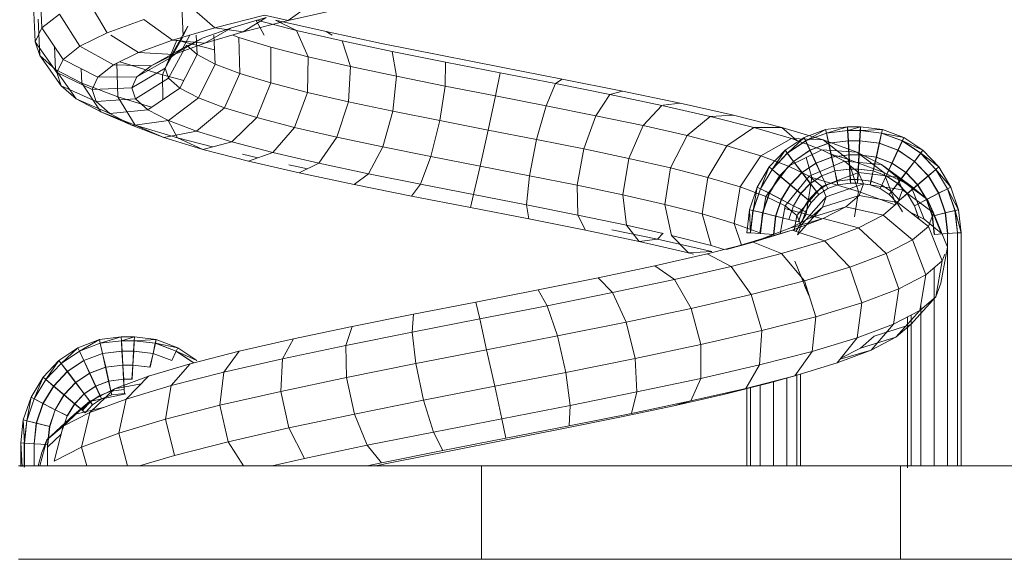
# Model space of a CAD drawing. Units: inches. Extents: x 14 to 6034, y 9 to 4265.
# Drawn here: x 4496 to 4584, y 1958 to 2007 of the extents above; entities that cross this region are included whole.
import ezdxf

# ---------------------------------------------------------------- set-up
doc = ezdxf.new("R2010")
doc.units = ezdxf.units.IN
doc.header["$MEASUREMENT"] = 0

# ---------------------------------------------------------------- blocks, each defined once
blk = doc.blocks.new('2001_DWG-661403-South')
at = {"lineweight": 9}
for p, q in [((-75.901, 51.839), (-76.068, 48.561)), ((-99.84, 50.43), (-98.153, 49.225)), ((-89.294, 50.535), (-91.592, 48.581)), ((-88.751, 47.868), (-88.582, 51.142)), ((-80.179, 51.05), (-81.911, 48.131)), ((-75.31, 50.594), (-75.479, 47.32)), ((-98.153, 49.225), (-102.696, 50.253)), ((-98.153, 49.225), (-96.042, 49.706)), ((-93.061, 48.587), (-96.182, 49.506)), ((-96.182, 49.506), (-94.113, 48.204)), ((-91.592, 48.581), (-96.042, 49.706)), ((-77.647, 49.805), (-79.479, 46.935)), ((-76.068, 48.561), (-77.647, 49.805)), ((-101.564, 48.231), (-97.019, 49.276)), ((-98.896, 48.349), (-97.019, 49.276)), ((-98.896, 48.349), (-95.36, 49.264)), ((-94.113, 48.204), (-98.153, 49.225)), ((-96.004, 47.921), (-95.29, 49.243)), ((-94.113, 48.204), (-91.592, 48.581)), ((-90.547, 47.673), (-93.061, 48.587)), ((-93.061, 48.587), (-90.668, 47.19)), ((-87.794, 47.462), (-91.592, 48.581)), ((-88.751, 47.868), (-89.155, 48.718)), ((-87.547, 45.859), (-89.155, 48.718)), ((-85.208, 49.331), (-87.794, 47.462)), ((-81.911, 48.131), (-85.208, 49.331)), ((-75.724, 49.348), (-75.892, 46.08)), ((-106.531, 47.179), (-101.564, 48.231)), ((-103.003, 47.405), (-98.896, 48.349)), ((-102.104, 47.921), (-101.564, 48.231)), ((-99.943, 45.974), (-98.896, 48.349)), ((-96.587, 46.842), (-93.742, 47.707)), ((-90.668, 47.19), (-94.113, 48.204)), ((-93.832, 44.479), (-93.742, 47.707)), ((-93.742, 47.707), (-93.181, 47.921)), ((-91.607, 45.325), (-91.501, 47.921)), ((-89.995, 46.171), (-89.91, 47.921)), ((-88.696, 46.763), (-89.332, 47.921)), ((-87.12, 44.959), (-88.668, 47.72)), ((-82.244, 47.921), (-84.736, 46.349)), ((-79.479, 46.935), (-81.911, 48.131)), ((-76.068, 48.561), (-77.967, 45.744)), ((-75.479, 47.32), (-76.068, 48.561)), ((-111.802, 46.12), (-106.531, 47.179)), ((-107.49, 46.454), (-103.003, 47.405)), ((-103.731, 45.103), (-103.003, 47.405)), ((-99.943, 45.974), (-96.587, 46.842)), ((-96.612, 43.633), (-96.587, 46.842)), ((-91.556, 46.591), (-88.171, 47.467)), ((-90.668, 47.19), (-87.794, 47.462)), ((-87.897, 46.181), (-90.668, 47.19)), ((-88.696, 46.763), (-90.547, 47.673)), ((-90.547, 47.673), (-87.897, 46.181)), ((-89.995, 46.171), (-89.034, 47.019)), ((-87.419, 44.063), (-89.034, 47.019)), ((-88.171, 47.467), (-86.894, 44.354)), ((-84.736, 46.349), (-87.794, 47.462)), ((-79.479, 46.935), (-82.485, 45.242)), ((-77.967, 45.744), (-79.479, 46.935)), ((-75.479, 47.32), (-77.404, 44.558)), ((-77.194, 46.891), (-77.292, 44.843)), ((-75.892, 46.08), (-75.479, 47.32)), ((-117.249, 45.055), (-111.802, 46.12)), ((-112.252, 45.498), (-107.49, 46.454)), ((-107.862, 44.229), (-107.49, 46.454)), ((-103.731, 45.103), (-99.943, 45.974)), ((-99.88, 42.788), (-99.943, 45.974)), ((-91.607, 45.325), (-89.995, 46.171)), ((-88.429, 43.172), (-89.995, 46.171)), ((-87.547, 45.859), (-88.696, 46.763)), ((-88.696, 46.763), (-85.858, 45.179)), ((-87.897, 46.181), (-84.736, 46.349)), ((-85.858, 45.179), (-87.897, 46.181)), ((-82.485, 45.242), (-84.736, 46.349)), ((-75.892, 46.08), (-77.798, 43.376)), ((-77.292, 44.843), (-75.892, 46.08)), ((-122.738, 43.983), (-117.249, 45.055)), ((-117.172, 44.537), (-112.252, 45.498)), ((-112.236, 43.351), (-112.252, 45.498)), ((-107.862, 44.229), (-103.731, 45.103)), ((-103.555, 41.944), (-103.731, 45.103)), ((-93.832, 44.479), (-91.607, 45.325)), ((-90.119, 42.284), (-91.607, 45.325)), ((-87.12, 44.959), (-87.547, 45.859)), ((-87.547, 45.859), (-84.594, 44.184)), ((-86.894, 44.354), (-83.056, 45.523)), ((-85.858, 45.179), (-82.485, 45.242)), ((-84.594, 44.184), (-85.858, 45.179)), ((-82.795, 45.395), (-82.88, 42.375)), ((-81.087, 44.142), (-82.485, 45.242)), ((-77.967, 45.744), (-81.087, 44.142)), ((-77.404, 44.558), (-77.967, 45.744)), ((-122.13, 43.569), (-117.172, 44.537)), ((-116.746, 42.47), (-117.172, 44.537)), ((-112.236, 43.351), (-107.862, 44.229)), ((-107.547, 41.099), (-107.862, 44.229)), ((-96.612, 43.633), (-93.832, 44.479)), ((-92.442, 41.401), (-93.832, 44.479)), ((-88.79, 43.864), (-86.894, 44.354)), ((-87.419, 44.063), (-87.12, 44.959)), ((-87.12, 44.959), (-84.125, 43.195)), ((-86.894, 44.354), (-86.912, 42.147)), ((-84.125, 43.195), (-84.594, 44.184)), ((-84.594, 44.184), (-81.087, 44.142)), ((-77.404, 44.558), (-80.569, 43.048)), ((-79.589, 44.911), (-79.642, 43.608)), ((-79.642, 43.608), (-77.292, 44.843)), ((-77.292, 44.843), (-79.13, 42.199)), ((-77.798, 43.376), (-77.404, 44.558)), ((-128.132, 42.906), (-122.738, 43.983)), ((-127.004, 42.595), (-122.13, 43.569)), ((-122.13, 43.569), (-122.738, 43.983)), ((-121.284, 41.585), (-122.13, 43.569)), ((-116.746, 42.47), (-112.236, 43.351)), ((-111.759, 40.254), (-112.236, 43.351)), ((-99.88, 42.788), (-96.612, 43.633)), ((-95.336, 40.521), (-96.612, 43.633)), ((-88.429, 43.172), (-87.419, 44.063)), ((-87.419, 44.063), (-84.453, 42.211)), ((-82.88, 42.375), (-79.642, 43.608)), ((-79.642, 43.608), (-81.36, 41.028)), ((-80.569, 43.048), (-81.087, 44.142)), ((-77.798, 43.376), (-80.931, 41.96)), ((-79.13, 42.199), (-77.798, 43.376)), ((-133.295, 41.821), (-128.132, 42.906)), ((-131.671, 41.616), (-127.004, 42.595)), ((-127.004, 42.595), (-128.132, 42.906)), ((-125.736, 40.696), (-127.004, 42.595)), ((-121.284, 41.585), (-116.746, 42.47)), ((-116.087, 39.408), (-116.746, 42.47)), ((-103.555, 41.944), (-99.88, 42.788)), ((-98.725, 39.645), (-99.88, 42.788)), ((-90.119, 42.284), (-88.429, 43.172)), ((-88.429, 43.172), (-85.56, 41.234)), ((-84.453, 42.211), (-84.125, 43.195)), ((-84.125, 43.195), (-80.569, 43.048)), ((-80.931, 41.96), (-80.569, 43.048)), ((-138.097, 40.731), (-133.295, 41.821)), ((-136.013, 40.63), (-131.671, 41.616)), ((-131.773, 41.629), (-133.295, 41.821)), ((-129.993, 39.802), (-131.671, 41.616)), ((-125.736, 40.696), (-121.284, 41.585)), ((-120.425, 38.562), (-121.284, 41.585)), ((-107.547, 41.099), (-103.555, 41.944)), ((-102.521, 38.772), (-103.555, 41.944)), ((-92.442, 41.401), (-90.119, 42.284)), ((-90.119, 42.284), (-87.409, 40.263)), ((-85.892, 41.458), (-82.88, 42.375)), ((-85.56, 41.234), (-84.453, 42.211)), ((-84.453, 42.211), (-80.931, 41.96)), ((-82.88, 42.375), (-84.425, 39.861)), ((-79.13, 42.199), (-82.156, 40.878)), ((-82.156, 40.878), (-80.931, 41.96)), ((-81.36, 41.028), (-79.13, 42.199)), ((-142.411, 39.634), (-138.097, 40.731)), ((-139.916, 39.638), (-136.013, 40.63)), ((-136.013, 40.63), (-138.097, 40.731)), ((-133.947, 38.905), (-136.013, 40.63)), ((-129.993, 39.802), (-125.736, 40.696)), ((-124.667, 37.715), (-125.736, 40.696)), ((-111.759, 40.254), (-107.547, 41.099)), ((-106.631, 37.902), (-107.547, 41.099)), ((-95.336, 40.521), (-92.442, 41.401)), ((-92.442, 41.401), (-89.946, 39.298)), ((-87.409, 40.263), (-85.56, 41.234)), ((-85.56, 41.234), (-82.156, 40.878)), ((-84.425, 39.861), (-81.36, 41.028)), ((-81.36, 41.028), (-84.203, 39.803)), ((-84.203, 39.803), (-82.156, 40.878)), ((-133.947, 38.905), (-129.993, 39.802)), ((-128.71, 36.867), (-129.993, 39.802)), ((-116.087, 39.408), (-111.759, 40.254)), ((-110.949, 37.036), (-111.759, 40.254)), ((-98.725, 39.645), (-95.336, 40.521)), ((-95.336, 40.521), (-93.1, 38.339)), ((-89.946, 39.298), (-87.409, 40.263)), ((-87.396, 40.263), (-88.241, 38.7)), ((-88.241, 38.7), (-84.425, 39.861)), ((-87.409, 40.263), (-84.203, 39.803)), ((-84.425, 39.861), (-87.011, 38.735)), ((-87.011, 38.735), (-84.203, 39.803)), ((-151.442, 39.467), (-153.374, 38.737)), ((-151.374, 39.134), (-153.374, 38.737)), ((-151.374, 39.134), (-153.238, 38.431)), ((-151.362, 39.134), (-153.226, 38.431)), ((-149.484, 39.705), (-151.442, 39.467)), ((-149.472, 39.366), (-151.442, 39.467)), ((-151.362, 39.134), (-151.442, 39.467)), ((-151.442, 39.467), (-151.374, 39.134)), ((-149.472, 39.366), (-151.374, 39.134)), ((-151.178, 38.226), (-151.374, 39.134)), ((-149.459, 39.366), (-151.362, 39.134)), ((-151.362, 39.134), (-151.156, 38.226)), ((-148.31, 39.705), (-149.484, 39.705)), ((-148.334, 39.366), (-149.484, 39.705)), ((-149.459, 39.366), (-149.484, 39.705)), ((-149.484, 39.705), (-149.472, 39.366)), ((-148.334, 39.366), (-149.472, 39.366)), ((-149.426, 38.439), (-149.472, 39.366)), ((-148.322, 39.366), (-149.459, 39.366)), ((-149.459, 39.366), (-149.404, 38.439)), ((-148.39, 38.439), (-148.334, 39.366)), ((-148.322, 39.366), (-148.368, 38.439)), ((-148.31, 39.705), (-148.334, 39.366)), ((-146.432, 39.134), (-148.334, 39.366)), ((-148.322, 39.366), (-148.31, 39.705)), ((-146.42, 39.134), (-148.322, 39.366)), ((-146.352, 39.467), (-148.31, 39.705)), ((-146.432, 39.134), (-148.31, 39.705)), ((-146.638, 38.226), (-146.432, 39.134)), ((-146.42, 39.134), (-146.616, 38.226)), ((-146.352, 39.467), (-146.432, 39.134)), ((-144.568, 38.431), (-146.432, 39.134)), ((-146.42, 39.134), (-146.352, 39.467)), ((-144.556, 38.431), (-146.42, 39.134)), ((-144.42, 38.737), (-146.352, 39.467)), ((-144.568, 38.431), (-146.352, 39.467)), ((-146.127, 38.53), (-142.411, 39.634)), ((-142.411, 39.634), (-143.774, 38.458)), ((-143.279, 38.639), (-139.916, 39.638)), ((-139.916, 39.638), (-142.411, 39.634)), ((-137.497, 38.003), (-139.916, 39.638)), ((-137.497, 38.003), (-133.947, 38.905)), ((-132.452, 36.017), (-133.947, 38.905)), ((-120.425, 38.562), (-116.087, 39.408)), ((-115.37, 36.172), (-116.087, 39.408)), ((-102.521, 38.772), (-98.725, 39.645)), ((-98.725, 39.645), (-96.786, 37.386)), ((-93.1, 38.339), (-89.946, 39.298)), ((-89.946, 39.298), (-87.011, 38.735)), ((-153.374, 38.737), (-155.077, 37.595)), ((-153.238, 38.431), (-155.077, 37.595)), ((-153.238, 38.431), (-154.881, 37.329)), ((-153.226, 38.431), (-154.868, 37.329)), ((-153.226, 38.431), (-153.374, 38.737)), ((-153.374, 38.737), (-153.238, 38.431)), ((-152.854, 37.593), (-153.238, 38.431)), ((-153.226, 38.431), (-152.833, 37.593)), ((-151.178, 38.226), (-152.854, 37.593)), ((-151.156, 38.226), (-152.833, 37.593)), ((-149.426, 38.439), (-151.178, 38.226)), ((-150.905, 36.985), (-151.178, 38.226)), ((-149.404, 38.439), (-151.156, 38.226)), ((-151.156, 38.226), (-150.88, 36.985)), ((-148.39, 38.439), (-149.426, 38.439)), ((-149.359, 37.173), (-149.426, 38.439)), ((-148.368, 38.439), (-149.404, 38.439)), ((-149.404, 38.439), (-149.334, 37.173)), ((-149.142, 37.421), (-146.127, 38.53)), ((-148.46, 37.173), (-148.39, 38.439)), ((-148.368, 38.439), (-148.435, 37.173)), ((-146.638, 38.226), (-148.39, 38.439)), ((-146.616, 38.226), (-148.368, 38.439)), ((-146.127, 38.53), (-148.331, 36.798)), ((-146.914, 36.985), (-146.638, 38.226)), ((-146.616, 38.226), (-146.889, 36.985)), ((-144.961, 37.593), (-146.638, 38.226)), ((-144.939, 37.593), (-146.616, 38.226)), ((-143.279, 38.639), (-146.127, 38.53)), ((-146.011, 37.635), (-143.279, 38.639)), ((-144.961, 37.593), (-144.568, 38.431)), ((-144.556, 38.431), (-144.939, 37.593)), ((-144.42, 38.737), (-144.568, 38.431)), ((-142.926, 37.329), (-144.568, 38.431)), ((-144.556, 38.431), (-144.42, 38.737)), ((-142.913, 37.329), (-144.556, 38.431)), ((-142.717, 37.595), (-144.42, 38.737)), ((-142.926, 37.329), (-144.42, 38.737)), ((-140.552, 37.096), (-143.279, 38.639)), ((-140.552, 37.096), (-137.497, 38.003)), ((-135.802, 35.166), (-137.497, 38.003)), ((-124.667, 37.715), (-120.425, 38.562)), ((-119.784, 35.311), (-120.425, 38.562)), ((-106.631, 37.902), (-102.521, 38.772)), ((-102.521, 38.772), (-100.907, 36.438)), ((-96.786, 37.386), (-93.1, 38.339)), ((-93.1, 38.339), (-90.503, 37.673)), ((-91.36, 37.893), (-88.241, 38.7)), ((-90.503, 37.673), (-87.011, 38.735)), ((-88.241, 38.7), (-90.503, 37.673)), ((-155.077, 37.595), (-156.495, 36.098)), ((-154.881, 37.329), (-156.495, 36.098)), ((-154.881, 37.329), (-156.249, 35.885)), ((-154.868, 37.329), (-156.237, 35.885)), ((-154.868, 37.329), (-155.077, 37.595)), ((-155.077, 37.595), (-154.881, 37.329)), ((-154.332, 36.601), (-154.881, 37.329)), ((-154.868, 37.329), (-154.311, 36.601)), ((-152.854, 37.593), (-154.332, 36.601)), ((-152.833, 37.593), (-154.311, 36.601)), ((-152.326, 36.449), (-152.854, 37.593)), ((-152.833, 37.593), (-152.301, 36.449)), ((-149.142, 37.421), (-151.585, 35.601)), ((-151.376, 36.305), (-149.142, 37.421)), ((-149.359, 37.173), (-150.905, 36.985)), ((-149.334, 37.173), (-150.88, 36.985)), ((-148.46, 37.173), (-149.359, 37.173)), ((-149.288, 35.908), (-149.359, 37.173)), ((-148.435, 37.173), (-149.334, 37.173)), ((-149.334, 37.173), (-149.266, 35.908)), ((-146.011, 37.635), (-149.142, 37.421)), ((-148.528, 35.908), (-148.46, 37.173)), ((-148.435, 37.173), (-148.506, 35.908)), ((-146.914, 36.985), (-148.46, 37.173)), ((-146.889, 36.985), (-148.435, 37.173)), ((-148.331, 36.798), (-146.741, 37.271)), ((-148.036, 36.624), (-146.011, 37.635)), ((-143.031, 36.185), (-146.011, 37.635)), ((-145.493, 36.449), (-144.961, 37.593)), ((-144.939, 37.593), (-145.468, 36.449)), ((-143.483, 36.601), (-144.961, 37.593)), ((-143.462, 36.601), (-144.939, 37.593)), ((-143.483, 36.601), (-142.926, 37.329)), ((-142.913, 37.329), (-143.462, 36.601)), ((-143.031, 36.185), (-140.552, 37.096)), ((-142.717, 37.595), (-142.926, 37.329)), ((-141.557, 35.885), (-142.926, 37.329)), ((-142.913, 37.329), (-142.717, 37.595)), ((-141.545, 35.885), (-142.913, 37.329)), ((-141.299, 36.098), (-142.717, 37.595)), ((-141.557, 35.885), (-142.717, 37.595)), ((-138.675, 34.314), (-140.552, 37.096)), ((-128.71, 36.867), (-124.667, 37.715)), ((-124.084, 34.452), (-124.667, 37.715)), ((-110.949, 37.036), (-106.631, 37.902)), ((-106.631, 37.902), (-105.357, 35.496)), ((-100.907, 36.438), (-96.786, 37.386)), ((-96.786, 37.386), (-94.583, 36.617)), ((-95.438, 36.915), (-94.051, 37.235)), ((-94.583, 36.617), (-90.503, 37.673)), ((-154.332, 36.601), (-155.564, 35.302)), ((-154.311, 36.601), (-155.543, 35.302)), ((-153.579, 35.608), (-154.332, 36.601)), ((-154.311, 36.601), (-153.554, 35.608)), ((-151.376, 36.305), (-153.99, 34.399)), ((-152.326, 36.449), (-153.579, 35.608)), ((-152.301, 36.449), (-153.554, 35.608)), ((-152.762, 35.184), (-151.376, 36.305)), ((-150.905, 36.985), (-152.326, 36.449)), ((-151.793, 35.305), (-152.326, 36.449)), ((-150.88, 36.985), (-152.301, 36.449)), ((-152.301, 36.449), (-151.772, 35.305)), ((-151.585, 35.601), (-148.331, 36.798)), ((-148.036, 36.624), (-151.376, 36.305)), ((-150.629, 35.744), (-150.905, 36.985)), ((-150.88, 36.985), (-150.608, 35.744)), ((-148.331, 36.798), (-149.301, 33.907)), ((-149.294, 35.606), (-148.036, 36.624)), ((-144.866, 35.268), (-148.036, 36.624)), ((-147.186, 35.744), (-146.914, 36.985)), ((-146.889, 36.985), (-147.165, 35.744)), ((-145.493, 36.449), (-146.914, 36.985)), ((-145.468, 36.449), (-146.889, 36.985)), ((-146.022, 35.305), (-145.493, 36.449)), ((-145.468, 36.449), (-146.001, 35.305)), ((-144.24, 35.608), (-145.493, 36.449)), ((-144.215, 35.608), (-145.468, 36.449)), ((-144.607, 36.952), (-145.114, 35.151)), ((-144.24, 35.608), (-143.483, 36.601)), ((-143.462, 36.601), (-144.215, 35.608)), ((-142.251, 35.302), (-143.483, 36.601)), ((-142.229, 35.302), (-143.462, 36.601)), ((-132.452, 36.017), (-128.71, 36.867)), ((-128.166, 33.596), (-128.71, 36.867)), ((-115.37, 36.172), (-110.949, 37.036)), ((-110.949, 37.036), (-110.023, 34.559)), ((-105.357, 35.496), (-100.907, 36.438)), ((-100.907, 36.438), (-99.144, 35.568)), ((-99.883, 35.932), (-98.212, 36.286)), ((-99.144, 35.568), (-94.583, 36.617)), ((-156.495, 36.098), (-157.578, 34.302)), ((-156.249, 35.885), (-157.578, 34.302)), ((-156.249, 35.885), (-157.294, 34.152)), ((-156.237, 35.885), (-157.281, 34.152)), ((-156.237, 35.885), (-156.495, 36.098)), ((-156.495, 36.098), (-156.249, 35.885)), ((-155.564, 35.302), (-156.249, 35.885)), ((-156.237, 35.885), (-155.543, 35.302)), ((-153.579, 35.608), (-154.624, 34.505)), ((-153.554, 35.608), (-154.6, 34.505)), ((-153.99, 34.399), (-151.585, 35.601)), ((-152.822, 34.615), (-153.579, 35.608)), ((-153.554, 35.608), (-152.8, 34.615)), ((-149.294, 35.606), (-152.762, 35.184)), ((-151.585, 35.601), (-152.649, 32.758)), ((-150.629, 35.744), (-151.793, 35.305)), ((-150.608, 35.744), (-151.772, 35.305)), ((-149.288, 35.908), (-150.629, 35.744)), ((-150.424, 34.836), (-150.629, 35.744)), ((-149.266, 35.908), (-150.608, 35.744)), ((-150.608, 35.744), (-150.411, 34.836)), ((-149.744, 34.583), (-149.294, 35.606)), ((-146.005, 34.347), (-149.294, 35.606)), ((-148.528, 35.908), (-149.288, 35.908)), ((-149.233, 34.981), (-149.288, 35.908)), ((-148.506, 35.908), (-149.266, 35.908)), ((-149.266, 35.908), (-149.22, 34.981)), ((-148.573, 34.981), (-148.528, 35.908)), ((-148.506, 35.908), (-148.561, 34.981)), ((-147.186, 35.744), (-148.528, 35.908)), ((-147.165, 35.744), (-148.506, 35.908)), ((-147.383, 34.836), (-147.186, 35.744)), ((-147.165, 35.744), (-147.37, 34.836)), ((-146.022, 35.305), (-147.186, 35.744)), ((-146.001, 35.305), (-147.165, 35.744)), ((-144.993, 34.615), (-144.24, 35.608)), ((-144.215, 35.608), (-144.972, 34.615)), ((-144.866, 35.268), (-143.031, 36.185)), ((-143.194, 34.505), (-144.24, 35.608)), ((-143.169, 34.505), (-144.215, 35.608)), ((-141, 33.459), (-143.031, 36.185)), ((-142.251, 35.302), (-141.557, 35.885)), ((-141.545, 35.885), (-142.229, 35.302)), ((-141.299, 36.098), (-141.557, 35.885)), ((-140.513, 34.152), (-141.557, 35.885)), ((-141.545, 35.885), (-141.299, 36.098)), ((-140.5, 34.152), (-141.545, 35.885)), ((-140.216, 34.302), (-141.299, 36.098)), ((-140.513, 34.152), (-141.299, 36.098)), ((-135.802, 35.166), (-132.452, 36.017)), ((-131.929, 32.741), (-132.452, 36.017)), ((-119.784, 35.311), (-115.37, 36.172)), ((-115.37, 36.172), (-114.787, 33.628)), ((-110.023, 34.559), (-105.357, 35.496)), ((-105.357, 35.496), (-104.068, 34.525)), ((-104.068, 34.525), (-99.144, 35.568)), ((-155.564, 35.302), (-156.505, 33.742)), ((-155.543, 35.302), (-156.483, 33.742)), ((-154.624, 34.505), (-155.564, 35.302)), ((-155.543, 35.302), (-154.6, 34.505)), ((-152.762, 35.184), (-155.48, 33.193)), ((-154.624, 34.505), (-155.422, 33.183)), ((-154.6, 34.505), (-155.397, 33.183)), ((-153.681, 33.708), (-154.624, 34.505)), ((-154.6, 34.505), (-153.66, 33.708)), ((-152.822, 34.615), (-153.681, 33.708)), ((-152.8, 34.615), (-153.66, 33.708)), ((-153.257, 34.056), (-152.762, 35.184)), ((-149.744, 34.583), (-153.257, 34.056)), ((-151.793, 35.305), (-152.822, 34.615)), ((-152.265, 33.887), (-152.822, 34.615)), ((-151.772, 35.305), (-152.8, 34.615)), ((-152.8, 34.615), (-152.252, 33.887)), ((-151.4, 34.467), (-152.265, 33.887)), ((-151.388, 34.467), (-152.252, 33.887)), ((-151.4, 34.467), (-151.793, 35.305)), ((-151.772, 35.305), (-151.388, 34.467)), ((-150.424, 34.836), (-151.4, 34.467)), ((-151.252, 34.161), (-151.4, 34.467)), ((-150.411, 34.836), (-151.388, 34.467)), ((-151.388, 34.467), (-151.252, 34.161)), ((-150.344, 34.504), (-151.252, 34.161)), ((-149.233, 34.981), (-150.424, 34.836)), ((-150.344, 34.504), (-150.424, 34.836)), ((-149.22, 34.981), (-150.411, 34.836)), ((-150.411, 34.836), (-150.344, 34.504)), ((-149.208, 34.642), (-150.344, 34.504)), ((-149.365, 33.552), (-149.744, 34.583)), ((-146.413, 33.421), (-149.744, 34.583)), ((-149.301, 33.907), (-145.114, 35.151)), ((-148.573, 34.981), (-149.233, 34.981)), ((-149.208, 34.642), (-149.233, 34.981)), ((-148.561, 34.981), (-149.22, 34.981)), ((-149.22, 34.981), (-149.208, 34.642)), ((-148.586, 34.642), (-149.208, 34.642)), ((-148.561, 34.981), (-148.586, 34.642)), ((-148.586, 34.642), (-148.573, 34.981)), ((-147.45, 34.504), (-148.586, 34.642)), ((-147.383, 34.836), (-148.573, 34.981)), ((-147.37, 34.836), (-148.561, 34.981)), ((-147.37, 34.836), (-147.45, 34.504)), ((-147.45, 34.504), (-147.383, 34.836)), ((-146.542, 34.161), (-147.45, 34.504)), ((-146.406, 34.467), (-147.383, 34.836)), ((-146.394, 34.467), (-147.37, 34.836)), ((-146.394, 34.467), (-146.542, 34.161)), ((-146.542, 34.161), (-146.406, 34.467)), ((-146.406, 34.467), (-146.022, 35.305)), ((-145.542, 33.887), (-146.406, 34.467)), ((-146.001, 35.305), (-146.394, 34.467)), ((-145.529, 33.887), (-146.394, 34.467)), ((-144.993, 34.615), (-146.022, 35.305)), ((-146.005, 34.347), (-144.866, 35.268)), ((-144.972, 34.615), (-146.001, 35.305)), ((-145.542, 33.887), (-144.993, 34.615)), ((-144.972, 34.615), (-145.529, 33.887)), ((-145.114, 35.151), (-144.597, 31.873)), ((-144.134, 33.708), (-144.993, 34.615)), ((-144.113, 33.708), (-144.972, 34.615)), ((-142.716, 32.603), (-144.866, 35.268)), ((-144.134, 33.708), (-143.194, 34.505)), ((-143.169, 34.505), (-144.113, 33.708)), ((-143.194, 34.505), (-142.251, 35.302)), ((-142.397, 33.183), (-143.194, 34.505)), ((-142.229, 35.302), (-143.169, 34.505)), ((-142.372, 33.183), (-143.169, 34.505)), ((-141.311, 33.742), (-142.251, 35.302)), ((-141.289, 33.742), (-142.229, 35.302)), ((-138.675, 34.314), (-135.802, 35.166)), ((-135.285, 31.889), (-135.802, 35.166)), ((-128.166, 33.596), (-124.084, 34.452)), ((-124.084, 34.452), (-124.143, 31.781)), ((-124.084, 34.452), (-119.784, 35.311)), ((-119.784, 35.311), (-119.533, 32.702)), ((-114.787, 33.628), (-110.023, 34.559)), ((-110.023, 34.559), (-109.229, 33.489)), ((-109.229, 33.489), (-104.068, 34.525)), ((-157.578, 34.302), (-158.27, 32.263)), ((-157.294, 34.152), (-158.27, 32.263)), ((-157.294, 34.152), (-157.961, 32.186)), ((-157.281, 34.152), (-157.948, 32.186)), ((-157.281, 34.152), (-157.578, 34.302)), ((-157.578, 34.302), (-157.294, 34.152)), ((-156.505, 33.742), (-157.294, 34.152)), ((-157.281, 34.152), (-156.483, 33.742)), ((-156.505, 33.742), (-157.104, 31.974)), ((-156.483, 33.742), (-157.083, 31.974)), ((-155.422, 33.183), (-156.505, 33.742)), ((-156.483, 33.742), (-155.397, 33.183)), ((-153.257, 34.056), (-156.012, 31.983)), ((-155.48, 33.193), (-153.99, 34.399)), ((-153.99, 34.399), (-155.18, 31.415)), ((-153.681, 33.708), (-154.336, 32.623)), ((-153.66, 33.708), (-154.314, 32.623)), ((-152.987, 33.125), (-153.681, 33.708)), ((-153.66, 33.708), (-152.975, 33.125)), ((-152.84, 32.923), (-153.257, 34.056)), ((-152.265, 33.887), (-152.987, 33.125)), ((-152.252, 33.887), (-152.975, 33.125)), ((-152.056, 33.621), (-152.729, 32.911)), ((-152.581, 32.7), (-149.301, 33.907)), ((-152.056, 33.621), (-152.265, 33.887)), ((-152.252, 33.887), (-152.056, 33.621)), ((-151.252, 34.161), (-152.056, 33.621)), ((-149.301, 33.907), (-148.938, 31.634)), ((-145.738, 33.621), (-146.542, 34.161)), ((-146.413, 33.421), (-146.005, 34.347)), ((-143.778, 31.744), (-146.005, 34.347)), ((-145.529, 33.887), (-145.738, 33.621)), ((-145.738, 33.621), (-145.542, 33.887)), ((-145.065, 32.911), (-145.738, 33.621)), ((-144.819, 33.125), (-145.542, 33.887)), ((-144.807, 33.125), (-145.529, 33.887)), ((-144.819, 33.125), (-144.134, 33.708)), ((-144.113, 33.708), (-144.807, 33.125)), ((-143.48, 32.623), (-144.134, 33.708)), ((-143.458, 32.623), (-144.113, 33.708)), ((-142.397, 33.183), (-141.311, 33.742)), ((-141.289, 33.742), (-142.372, 33.183)), ((-141.311, 33.742), (-140.513, 34.152)), ((-140.711, 31.974), (-141.311, 33.742)), ((-140.5, 34.152), (-141.289, 33.742)), ((-140.69, 31.974), (-141.289, 33.742)), ((-141, 33.459), (-138.675, 34.314)), ((-140.216, 34.302), (-140.513, 34.152)), ((-139.846, 32.186), (-140.513, 34.152)), ((-140.5, 34.152), (-140.216, 34.302)), ((-139.833, 32.186), (-140.5, 34.152)), ((-139.524, 32.263), (-140.216, 34.302)), ((-139.846, 32.186), (-140.216, 34.302)), ((-138.152, 31.038), (-138.675, 34.314)), ((-131.929, 32.741), (-128.166, 33.596)), ((-128.166, 33.596), (-128.506, 30.866)), ((-119.533, 32.702), (-114.787, 33.628)), ((-114.787, 33.628), (-114.496, 32.459)), ((-155.48, 33.193), (-156.721, 30.167)), ((-156.012, 31.983), (-155.48, 33.193)), ((-155.422, 33.183), (-155.93, 31.684)), ((-155.397, 33.183), (-155.905, 31.684)), ((-152.84, 32.923), (-155.565, 30.769)), ((-154.336, 32.623), (-155.422, 33.183)), ((-155.397, 33.183), (-154.314, 32.623)), ((-152.729, 32.911), (-153.24, 32.063)), ((-152.729, 32.911), (-152.987, 33.125)), ((-152.975, 33.125), (-152.729, 32.911)), ((-149.365, 33.552), (-152.84, 32.923)), ((-151.512, 31.783), (-152.84, 32.923)), ((-148.156, 32.515), (-149.365, 33.552)), ((-146.07, 32.489), (-149.365, 33.552)), ((-146.07, 32.489), (-146.413, 33.421)), ((-144.157, 30.882), (-146.413, 33.421)), ((-144.807, 33.125), (-145.065, 32.911)), ((-145.065, 32.911), (-144.819, 33.125)), ((-144.554, 32.063), (-145.065, 32.911)), ((-144.269, 32.213), (-144.819, 33.125)), ((-144.257, 32.213), (-144.807, 33.125)), ((-143.48, 32.623), (-142.397, 33.183)), ((-142.372, 33.183), (-143.458, 32.623)), ((-142.716, 32.603), (-141, 33.459)), ((-141.889, 31.684), (-142.397, 33.183)), ((-141.864, 31.684), (-142.372, 33.183)), ((-140.462, 30.189), (-141, 33.459)), ((-135.285, 31.889), (-131.929, 32.741)), ((-131.929, 32.741), (-132.519, 29.955)), ((-124.143, 31.781), (-119.533, 32.702)), ((-119.533, 32.702), (-119.739, 31.436)), ((-114.496, 32.459), (-109.229, 33.489)), ((-158.27, 32.263), (-158.496, 30.198)), ((-157.961, 32.186), (-158.496, 30.198)), ((-157.948, 32.186), (-158.27, 32.263)), ((-158.27, 32.263), (-157.961, 32.186)), ((-157.961, 32.186), (-158.18, 30.179)), ((-157.948, 32.186), (-158.168, 30.179)), ((-157.104, 31.974), (-157.961, 32.186)), ((-157.948, 32.186), (-157.083, 31.974)), ((-157.104, 31.974), (-157.307, 30.125)), ((-157.083, 31.974), (-157.285, 30.125)), ((-156.012, 31.983), (-157.269, 28.918)), ((-155.93, 31.684), (-157.104, 31.974)), ((-157.083, 31.974), (-155.905, 31.684)), ((-155.565, 30.769), (-156.012, 31.983)), ((-155.18, 31.415), (-154.006, 32.001)), ((-154.336, 32.623), (-154.744, 31.418)), ((-154.314, 32.623), (-154.715, 31.441)), ((-148.156, 32.515), (-151.512, 31.783)), ((-146.137, 31.472), (-148.156, 32.515)), ((-144.977, 31.552), (-148.156, 32.515)), ((-144.977, 31.552), (-146.07, 32.489)), ((-143.838, 30.019), (-146.07, 32.489)), ((-146.053, 31.441), (-144.597, 31.873)), ((-144.597, 31.873), (-142.675, 32.362)), ((-144.597, 31.873), (-143.668, 30.319)), ((-144.257, 32.213), (-144.554, 32.063)), ((-144.554, 32.063), (-144.269, 32.213)), ((-144.229, 31.105), (-144.554, 32.063)), ((-144.269, 32.213), (-143.48, 32.623)), ((-143.92, 31.183), (-144.269, 32.213)), ((-143.458, 32.623), (-144.257, 32.213)), ((-143.907, 31.183), (-144.257, 32.213)), ((-143.778, 31.744), (-142.716, 32.603)), ((-143.063, 31.395), (-143.48, 32.623)), ((-143.042, 31.395), (-143.458, 32.623)), ((-142.291, 30.104), (-142.716, 32.603)), ((-141.889, 31.684), (-140.711, 31.974)), ((-140.69, 31.974), (-141.864, 31.684)), ((-140.711, 31.974), (-139.846, 32.186)), ((-140.509, 30.125), (-140.711, 31.974)), ((-139.833, 32.186), (-140.69, 31.974)), ((-140.487, 30.125), (-140.69, 31.974)), ((-139.524, 32.263), (-139.846, 32.186)), ((-139.626, 30.179), (-139.846, 32.186)), ((-139.833, 32.186), (-139.524, 32.263)), ((-139.614, 30.179), (-139.833, 32.186)), ((-139.626, 30.179), (-139.524, 32.263)), ((-139.298, 30.198), (-139.524, 32.263)), ((-138.152, 31.038), (-135.285, 31.889)), ((-135.285, 31.889), (-136.085, 29.048)), ((-119.739, 31.436), (-114.496, 32.459)), ((-156.721, 30.167), (-155.18, 31.415)), ((-155.93, 31.684), (-156.108, 30.053)), ((-155.905, 31.684), (-156.084, 30.053)), ((-151.512, 31.783), (-154.146, 29.552)), ((-149.296, 30.638), (-151.512, 31.783)), ((-146.137, 31.472), (-149.296, 30.638)), ((-143.347, 30.422), (-146.137, 31.472)), ((-143.152, 30.61), (-146.137, 31.472)), ((-143.152, 30.61), (-144.977, 31.552)), ((-144.157, 30.882), (-143.778, 31.744)), ((-143.92, 31.183), (-143.063, 31.395)), ((-143.042, 31.395), (-143.907, 31.183)), ((-143.536, 30.362), (-143.778, 31.744)), ((-143.063, 31.395), (-141.889, 31.684)), ((-141.864, 31.684), (-143.042, 31.395)), ((-141.71, 30.053), (-141.889, 31.684)), ((-141.686, 30.053), (-141.864, 31.684)), ((-140.462, 30.189), (-138.152, 31.038)), ((-138.152, 31.038), (-138.803, 29.098)), ((-128.506, 30.866), (-124.143, 31.781)), ((-124.143, 31.781), (-124.828, 30.419)), ((-124.828, 30.419), (-119.739, 31.436)), ((-158.496, 30.198), (-158.496, 9.291)), ((-158.168, 30.179), (-158.496, 30.198)), ((-158.168, 30.179), (-157.285, 30.125)), ((-158.168, 30.179), (-158.168, 9.291)), ((-157.285, 30.125), (-156.084, 30.053)), ((-157.285, 30.125), (-157.285, 9.291)), ((-155.565, 30.769), (-156.809, 27.669)), ((-154.146, 29.552), (-155.565, 30.769)), ((-149.296, 30.638), (-151.783, 28.331)), ((-146.239, 29.487), (-149.296, 30.638)), ((-143.347, 30.422), (-146.239, 29.487)), ((-143.838, 30.019), (-144.157, 30.882)), ((-139.848, 29.366), (-143.347, 30.422)), ((-140.632, 29.662), (-143.347, 30.422)), ((-140.632, 29.662), (-143.152, 30.61)), ((-140.487, 30.125), (-141.686, 30.053)), ((-139.614, 30.179), (-140.487, 30.125)), ((-139.614, 30.179), (-139.298, 30.198)), ((-131.773, 30.124), (-128.506, 30.866)), ((-131.773, 30.162), (-131.265, 29.614)), ((-131.265, 29.614), (-127.175, 30.473)), ((-128.506, 30.866), (-129.641, 29.408)), ((-129.641, 29.408), (-124.828, 30.419)), ((-154.146, 29.552), (-155.352, 26.419)), ((-151.783, 28.331), (-154.146, 29.552)), ((-146.239, 29.487), (-148.532, 27.107)), ((-142.409, 28.331), (-146.239, 29.487)), ((-139.848, 29.366), (-142.409, 28.331)), ((-137.471, 28.708), (-140.632, 29.662)), ((-135.717, 28.304), (-139.848, 29.366)), ((-137.471, 28.708), (-139.848, 29.366)), ((-136.146, 28.505), (-131.265, 29.614)), ((-136.085, 29.048), (-132.519, 29.955)), ((-132.519, 29.955), (-134.062, 28.404)), ((-134.062, 28.404), (-129.641, 29.408)), ((-131.265, 29.614), (-129.641, 29.408)), ((-157.269, 28.918), (-156.692, 25.683)), ((-156.809, 27.669), (-157.039, 28.293)), ((-151.783, 28.331), (-152.933, 25.169)), ((-148.532, 27.107), (-151.783, 28.331)), ((-142.409, 28.331), (-144.468, 25.88)), ((-137.895, 27.169), (-142.409, 28.331)), ((-135.717, 28.304), (-137.895, 27.169)), ((-137.259, 28.7), (-136.085, 29.048)), ((-136.146, 28.505), (-134.062, 28.404)), ((-131.051, 27.234), (-135.717, 28.304)), ((-135.682, 28.293), (-135.717, 28.304)), ((-134.496, 28.293), (-134.062, 28.404)), ((-155.352, 26.419), (-156.809, 27.669)), ((-156.809, 27.669), (-156.239, 24.452)), ((-143.58, 27.648), (-144.837, 24.583)), ((-156.084, 27.047), (-156.084, 9.291)), ((-148.532, 27.107), (-149.612, 23.919)), ((-144.468, 25.88), (-148.532, 27.107)), ((-137.895, 27.169), (-139.689, 24.65)), ((-132.803, 26.002), (-137.895, 27.169)), ((-131.051, 27.234), (-132.803, 26.002)), ((-125.959, 26.159), (-131.051, 27.234)), ((-156.239, 24.452), (-156.692, 25.683)), ((-152.933, 25.169), (-155.352, 26.419)), ((-155.352, 26.419), (-154.806, 23.224)), ((-144.468, 25.88), (-145.473, 22.669)), ((-139.689, 24.65), (-144.468, 25.88)), ((-132.803, 26.002), (-134.31, 23.417)), ((-127.255, 24.83), (-132.803, 26.002)), ((-125.959, 26.159), (-127.255, 24.83)), ((-120.563, 25.077), (-125.959, 26.159)), ((-149.612, 23.919), (-152.933, 25.169)), ((-152.933, 25.169), (-152.436, 22)), ((-144.837, 24.583), (-144.449, 25.468)), ((-127.255, 24.83), (-128.464, 22.182)), ((-121.386, 23.653), (-127.255, 24.83)), ((-120.563, 25.077), (-121.386, 23.653)), ((-114.995, 23.988), (-120.563, 25.077)), ((-156.239, 24.452), (-154.007, 21.982)), ((-154.806, 23.224), (-156.239, 24.452)), ((-145.473, 22.669), (-149.612, 23.919)), ((-149.612, 23.919), (-149.19, 20.778)), ((-139.689, 24.65), (-140.618, 21.42)), ((-134.31, 23.417), (-139.689, 24.65)), ((-114.995, 23.988), (-115.339, 22.471)), ((-109.391, 22.894), (-114.995, 23.988)), ((-154.885, 23.686), (-154.885, 9.291)), ((-152.436, 22), (-154.806, 23.224)), ((-154.806, 23.224), (-152.656, 20.824)), ((-134.31, 23.417), (-135.169, 20.171)), ((-128.464, 22.182), (-134.31, 23.417)), ((-121.386, 23.653), (-122.294, 20.944)), ((-115.339, 22.471), (-121.386, 23.653)), ((-154.012, 22.814), (-154.012, 9.291)), ((-153.696, 22.651), (-153.696, 9.133)), ((-140.618, 21.42), (-145.473, 22.669)), ((-145.473, 22.669), (-145.154, 19.56)), ((-128.464, 22.182), (-129.263, 18.923)), ((-122.294, 20.944), (-128.464, 22.182)), ((-115.339, 22.471), (-115.954, 19.704)), ((-109.265, 21.284), (-115.339, 22.471)), ((-103.892, 21.793), (-109.391, 22.894)), ((-109.391, 22.894), (-109.265, 21.284)), ((-152.656, 20.824), (-154.007, 21.982)), ((-154.007, 21.982), (-150.712, 20.919)), ((-149.19, 20.778), (-152.436, 22)), ((-152.436, 22), (-150.425, 19.672)), ((-135.169, 20.171), (-140.618, 21.42)), ((-140.618, 21.42), (-140.434, 18.345)), ((-109.265, 21.284), (-109.6, 18.463)), ((-103.315, 20.093), (-109.265, 21.284)), ((-98.636, 20.686), (-103.892, 21.793)), ((-103.892, 21.793), (-103.315, 20.093)), ((-150.425, 19.672), (-152.656, 20.824)), ((-152.656, 20.824), (-149.477, 19.861)), ((-149.477, 19.861), (-150.712, 20.919)), ((-145.154, 19.56), (-149.19, 20.778)), ((-149.19, 20.778), (-147.378, 18.525)), ((-122.294, 20.944), (-123.046, 17.676)), ((-115.954, 19.704), (-122.294, 20.944)), ((-93.756, 19.572), (-98.636, 20.686)), ((-98.636, 20.686), (-97.638, 18.897)), ((-86.32, 20.618), (-88.253, 19.889)), ((-84.363, 20.857), (-86.32, 20.618)), ((-84.35, 20.517), (-86.32, 20.618)), ((-86.24, 20.286), (-86.32, 20.618)), ((-86.32, 20.618), (-86.253, 20.286)), ((-84.35, 20.517), (-86.253, 20.286)), ((-84.338, 20.517), (-86.24, 20.286)), ((-83.188, 20.857), (-84.363, 20.857)), ((-83.213, 20.517), (-84.363, 20.857)), ((-84.338, 20.517), (-84.363, 20.857)), ((-84.363, 20.857), (-84.35, 20.517)), ((-83.213, 20.517), (-84.35, 20.517)), ((-84.304, 19.591), (-84.35, 20.517)), ((-83.2, 20.517), (-84.338, 20.517)), ((-84.338, 20.517), (-84.283, 19.591)), ((-83.268, 19.591), (-83.213, 20.517)), ((-83.2, 20.517), (-83.246, 19.591)), ((-83.188, 20.857), (-83.213, 20.517)), ((-81.31, 20.286), (-83.213, 20.517)), ((-83.2, 20.517), (-83.188, 20.857)), ((-81.298, 20.286), (-83.2, 20.517)), ((-81.231, 20.618), (-83.188, 20.857)), ((-81.31, 20.286), (-83.188, 20.857)), ((-81.231, 20.618), (-81.31, 20.286)), ((-81.298, 20.286), (-81.231, 20.618)), ((-79.298, 19.889), (-81.231, 20.618)), ((-79.446, 19.582), (-81.231, 20.618)), ((-147.378, 18.525), (-150.425, 19.672)), ((-150.425, 19.672), (-147.657, 18.872)), ((-147.724, 18.956), (-149.477, 19.861)), ((-140.434, 18.345), (-145.154, 19.56)), ((-145.154, 19.56), (-143.598, 17.384)), ((-129.263, 18.923), (-135.169, 20.171)), ((-135.169, 20.171), (-135.15, 17.134)), ((-115.954, 19.704), (-116.674, 16.43)), ((-109.6, 18.463), (-115.954, 19.704)), ((-103.315, 20.093), (-103.391, 17.219)), ((-97.638, 18.897), (-103.315, 20.093)), ((-89.379, 18.453), (-93.756, 19.572)), ((-93.756, 19.572), (-92.379, 17.696)), ((-88.253, 19.889), (-89.955, 18.746)), ((-88.117, 19.582), (-89.955, 18.746)), ((-88.117, 19.582), (-89.684, 18.531)), ((-88.104, 19.582), (-89.675, 18.528)), ((-86.253, 20.286), (-88.253, 19.889)), ((-88.104, 19.582), (-88.253, 19.889)), ((-88.253, 19.889), (-88.117, 19.582)), ((-86.253, 20.286), (-88.117, 19.582)), ((-87.733, 18.745), (-88.117, 19.582)), ((-86.24, 20.286), (-88.104, 19.582)), ((-88.104, 19.582), (-87.711, 18.745)), ((-86.056, 19.378), (-86.253, 20.286)), ((-86.24, 20.286), (-86.035, 19.378)), ((-84.304, 19.591), (-86.056, 19.378)), ((-84.283, 19.591), (-86.035, 19.378)), ((-83.268, 19.591), (-84.304, 19.591)), ((-84.237, 18.325), (-84.304, 19.591)), ((-83.246, 19.591), (-84.283, 19.591)), ((-84.283, 19.591), (-84.212, 18.325)), ((-83.339, 18.325), (-83.268, 19.591)), ((-83.246, 19.591), (-83.314, 18.325)), ((-81.516, 19.378), (-83.268, 19.591)), ((-81.494, 19.378), (-83.246, 19.591)), ((-81.516, 19.378), (-81.31, 20.286)), ((-81.298, 20.286), (-81.494, 19.378)), ((-79.446, 19.582), (-81.31, 20.286)), ((-79.434, 19.582), (-81.298, 20.286)), ((-79.839, 18.745), (-79.446, 19.582)), ((-79.434, 19.582), (-79.818, 18.745)), ((-79.298, 19.889), (-79.446, 19.582)), ((-77.804, 18.48), (-79.446, 19.582)), ((-79.434, 19.582), (-79.298, 19.889)), ((-77.792, 18.48), (-79.434, 19.582)), ((-77.596, 18.746), (-79.298, 19.889)), ((-77.804, 18.48), (-79.298, 19.889)), ((-129.263, 18.923), (-129.436, 15.927)), ((-123.046, 17.676), (-129.263, 18.923)), ((-92.379, 17.696), (-97.638, 18.897)), ((-97.638, 18.897), (-97.483, 15.974)), ((-86.056, 19.378), (-87.733, 18.745)), ((-86.035, 19.378), (-87.711, 18.745)), ((-85.784, 18.137), (-86.056, 19.378)), ((-86.035, 19.378), (-85.759, 18.137)), ((-81.792, 18.137), (-81.516, 19.378)), ((-81.494, 19.378), (-81.767, 18.137)), ((-79.839, 18.745), (-81.516, 19.378)), ((-79.818, 18.745), (-81.494, 19.378)), ((-80.372, 17.601), (-79.839, 18.745)), ((-79.818, 18.745), (-80.347, 17.601)), ((-78.362, 17.753), (-79.839, 18.745)), ((-78.34, 17.753), (-79.818, 18.745)), ((-77.596, 18.746), (-77.804, 18.48)), ((-77.792, 18.48), (-77.596, 18.746)), ((-76.177, 17.25), (-77.596, 18.746)), ((-76.436, 17.036), (-77.596, 18.746)), ((-143.598, 17.384), (-147.378, 18.525)), ((-135.15, 17.134), (-140.434, 18.345)), ((-140.434, 18.345), (-139.186, 16.249)), ((-123.046, 17.676), (-123.439, 14.724)), ((-116.674, 16.43), (-123.046, 17.676)), ((-109.6, 18.463), (-110.306, 15.185)), ((-103.391, 17.219), (-109.6, 18.463)), ((-87.671, 16.492), (-92.379, 17.696)), ((-92.379, 17.696), (-92.022, 14.728)), ((-85.62, 17.327), (-89.379, 18.453)), ((-89.379, 18.453), (-87.671, 16.492)), ((-84.237, 18.325), (-85.784, 18.137)), ((-84.212, 18.325), (-85.759, 18.137)), ((-83.339, 18.325), (-84.237, 18.325)), ((-84.166, 17.059), (-84.237, 18.325)), ((-83.314, 18.325), (-84.212, 18.325)), ((-84.212, 18.325), (-84.145, 17.059)), ((-83.406, 17.059), (-83.339, 18.325)), ((-83.314, 18.325), (-83.384, 17.059)), ((-81.792, 18.137), (-83.339, 18.325)), ((-81.767, 18.137), (-83.314, 18.325)), ((-82.065, 16.896), (-81.792, 18.137)), ((-81.767, 18.137), (-82.043, 16.896)), ((-80.372, 17.601), (-81.792, 18.137)), ((-80.347, 17.601), (-81.767, 18.137)), ((-79.118, 16.76), (-78.362, 17.753)), ((-78.34, 17.753), (-79.093, 16.76)), ((-78.362, 17.753), (-77.804, 18.48)), ((-77.129, 16.453), (-78.362, 17.753)), ((-77.792, 18.48), (-78.34, 17.753)), ((-77.108, 16.453), (-78.34, 17.753)), ((-76.436, 17.036), (-77.804, 18.48)), ((-76.423, 17.036), (-77.792, 18.48)), ((-144.098, 17.535), (-144.098, 9.291)), ((-143.77, 17.495), (-143.77, 9.291)), ((-143.598, 17.384), (-141.221, 16.726)), ((-139.186, 16.249), (-143.598, 17.384)), ((-142.887, 17.201), (-142.887, 9.291)), ((-141.686, 16.866), (-141.686, 9.291)), ((-129.436, 15.927), (-135.15, 17.134)), ((-135.15, 17.134), (-134.257, 15.119)), ((-103.391, 17.219), (-104.101, 13.943)), ((-97.483, 15.974), (-103.391, 17.219)), ((-82.58, 16.196), (-85.62, 17.327)), ((-85.62, 17.327), (-83.635, 15.283)), ((-83.406, 17.059), (-84.166, 17.059)), ((-83.384, 17.059), (-84.145, 17.059)), ((-83.452, 16.133), (-83.406, 17.059)), ((-83.384, 17.059), (-83.439, 16.133)), ((-82.065, 16.896), (-83.406, 17.059)), ((-82.043, 16.896), (-83.384, 17.059)), ((-82.261, 15.988), (-82.065, 16.896)), ((-82.043, 16.896), (-82.249, 15.988)), ((-80.901, 16.457), (-82.065, 16.896)), ((-80.879, 16.457), (-82.043, 16.896)), ((-80.901, 16.457), (-80.372, 17.601)), ((-80.347, 17.601), (-80.879, 16.457)), ((-79.118, 16.76), (-80.372, 17.601)), ((-79.093, 16.76), (-80.347, 17.601)), ((-77.129, 16.453), (-76.436, 17.036)), ((-76.423, 17.036), (-77.108, 16.453)), ((-76.177, 17.25), (-76.436, 17.036)), ((-75.391, 15.304), (-76.436, 17.036)), ((-76.423, 17.036), (-76.177, 17.25)), ((-75.378, 15.304), (-76.423, 17.036)), ((-75.094, 15.454), (-76.177, 17.25)), ((-75.391, 15.304), (-76.177, 17.25)), ((-137.208, 15.693), (-141.221, 16.726)), ((-140.487, 16.537), (-140.487, 9.291)), ((-139.614, 16.312), (-139.614, 9.291)), ((-139.298, 9.291), (-139.298, 16.231)), ((-134.257, 15.119), (-139.186, 16.249)), ((-139.186, 16.249), (-137.208, 15.693)), ((-123.439, 14.724), (-129.436, 15.927)), ((-129.436, 15.927), (-128.939, 13.996)), ((-116.674, 16.43), (-117.307, 13.525)), ((-110.306, 15.185), (-116.674, 16.43)), ((-97.483, 15.974), (-98.211, 12.701)), ((-92.022, 14.728), (-97.483, 15.974)), ((-83.635, 15.283), (-87.671, 16.492)), ((-87.671, 16.492), (-87.147, 13.48)), ((-84.971, 16.659), (-82.58, 16.196)), ((-83.439, 16.133), (-83.464, 15.794)), ((-83.464, 15.794), (-83.452, 16.133)), ((-82.261, 15.988), (-83.452, 16.133)), ((-82.249, 15.988), (-83.439, 16.133)), ((-80.341, 15.058), (-82.58, 16.196)), ((-82.58, 16.196), (-80.378, 14.071)), ((-82.249, 15.988), (-82.328, 15.655)), ((-82.328, 15.655), (-82.261, 15.988)), ((-81.285, 15.619), (-82.261, 15.988)), ((-81.272, 15.619), (-82.249, 15.988)), ((-81.285, 15.619), (-80.901, 16.457)), ((-80.879, 16.457), (-81.272, 15.619)), ((-79.872, 15.766), (-80.901, 16.457)), ((-79.85, 15.766), (-80.879, 16.457)), ((-79.872, 15.766), (-79.118, 16.76)), ((-79.093, 16.76), (-79.85, 15.766)), ((-78.073, 15.656), (-79.118, 16.76)), ((-78.048, 15.656), (-79.093, 16.76)), ((-78.073, 15.656), (-77.129, 16.453)), ((-77.108, 16.453), (-78.048, 15.656)), ((-76.189, 14.894), (-77.129, 16.453)), ((-76.168, 14.894), (-77.108, 16.453)), ((-132.73, 14.668), (-137.208, 15.693)), ((-128.939, 13.996), (-134.257, 15.119)), ((-134.257, 15.119), (-132.73, 14.668)), ((-110.306, 15.185), (-111.195, 12.33)), ((-104.101, 13.943), (-110.306, 15.185)), ((-80.378, 14.071), (-83.635, 15.283)), ((-83.635, 15.283), (-82.979, 12.232)), ((-83.602, 15.754), (-80.341, 15.058)), ((-82.328, 15.655), (-83.464, 15.794)), ((-81.421, 15.313), (-82.328, 15.655)), ((-81.272, 15.619), (-81.421, 15.313)), ((-81.421, 15.313), (-81.285, 15.619)), ((-80.616, 14.773), (-81.421, 15.313)), ((-80.42, 15.039), (-81.285, 15.619)), ((-80.408, 15.039), (-81.272, 15.619)), ((-80.408, 15.039), (-80.616, 14.773)), ((-80.616, 14.773), (-80.42, 15.039)), ((-80.42, 15.039), (-79.872, 15.766)), ((-79.697, 14.277), (-80.42, 15.039)), ((-79.85, 15.766), (-80.408, 15.039)), ((-79.685, 14.277), (-80.408, 15.039)), ((-78.968, 13.915), (-80.341, 15.058)), ((-80.341, 15.058), (-77.985, 12.855)), ((-79.013, 14.86), (-79.872, 15.766)), ((-78.991, 14.86), (-79.85, 15.766)), ((-79.013, 14.86), (-78.073, 15.656)), ((-78.048, 15.656), (-78.991, 14.86)), ((-77.275, 14.334), (-78.073, 15.656)), ((-77.251, 14.334), (-78.048, 15.656)), ((-76.189, 14.894), (-75.391, 15.304)), ((-75.378, 15.304), (-76.168, 14.894)), ((-75.094, 15.454), (-75.391, 15.304)), ((-74.724, 13.337), (-75.391, 15.304)), ((-75.378, 15.304), (-75.094, 15.454)), ((-74.712, 13.337), (-75.378, 15.304)), ((-74.403, 13.415), (-75.094, 15.454)), ((-74.724, 13.337), (-75.094, 15.454)), ((-127.904, 13.649), (-132.73, 14.668)), ((-117.307, 13.525), (-123.439, 14.724)), ((-123.439, 14.724), (-123.367, 12.879)), ((-92.022, 14.728), (-92.783, 11.462)), ((-87.147, 13.48), (-92.022, 14.728)), ((-81.675, 14.554), (-78.968, 13.915)), ((-79.943, 14.063), (-80.616, 14.773)), ((-79.685, 14.277), (-79.943, 14.063)), ((-79.943, 14.063), (-79.697, 14.277)), ((-79.697, 14.277), (-79.013, 14.86)), ((-78.991, 14.86), (-79.685, 14.277)), ((-78.358, 13.774), (-79.013, 14.86)), ((-78.337, 13.774), (-78.991, 14.86)), ((-78.358, 13.774), (-77.275, 14.334)), ((-77.251, 14.334), (-78.337, 13.774)), ((-77.275, 14.334), (-76.189, 14.894)), ((-76.767, 12.836), (-77.275, 14.334)), ((-76.168, 14.894), (-77.251, 14.334)), ((-76.742, 12.836), (-77.251, 14.334)), ((-75.589, 13.125), (-76.189, 14.894)), ((-75.568, 13.125), (-76.168, 14.894)), ((-123.367, 12.879), (-128.939, 13.996)), ((-122.851, 12.636), (-127.904, 13.649)), ((-117.307, 13.525), (-117.683, 11.768)), ((-111.195, 12.33), (-117.307, 13.525)), ((-104.101, 13.943), (-105.253, 11.141)), ((-98.211, 12.701), (-104.101, 13.943)), ((-87.147, 13.48), (-87.949, 10.226)), ((-82.979, 12.232), (-87.147, 13.48)), ((-77.985, 12.855), (-80.378, 14.071)), ((-80.378, 14.071), (-79.624, 10.983)), ((-78.968, 13.915), (-76.521, 11.635)), ((-77.92, 12.546), (-78.337, 13.774)), ((-75.589, 13.125), (-74.724, 13.337)), ((-74.712, 13.337), (-75.568, 13.125)), ((-74.403, 13.415), (-74.724, 13.337)), ((-74.504, 11.33), (-74.724, 13.337)), ((-74.712, 13.337), (-74.403, 13.415)), ((-74.492, 11.33), (-74.712, 13.337)), ((-74.504, 11.33), (-74.403, 13.415)), ((-74.177, 11.35), (-74.403, 13.415)), ((-117.683, 11.768), (-123.367, 12.879)), ((-117.701, 11.629), (-122.851, 12.636)), ((-98.211, 12.701), (-99.628, 9.955)), ((-92.783, 11.462), (-98.211, 12.701)), ((-76.521, 11.635), (-77.985, 12.855)), ((-77.985, 12.855), (-77.165, 9.733)), ((-76.767, 12.836), (-75.589, 13.125)), ((-76.589, 11.204), (-76.767, 12.836)), ((-75.568, 13.125), (-76.742, 12.836)), ((-76.564, 11.204), (-76.742, 12.836)), ((-75.387, 11.277), (-75.589, 13.125)), ((-75.366, 11.277), (-75.568, 13.125)), ((-112.58, 10.629), (-117.701, 11.629)), ((-112.027, 10.663), (-117.683, 11.768)), ((-111.195, 12.33), (-112.027, 10.663)), ((-105.253, 11.141), (-111.195, 12.33)), ((-82.979, 12.232), (-83.75, 9.291)), ((-79.624, 10.983), (-82.979, 12.232)), ((-77.795, 12.131), (-76.589, 10.996)), ((-76.521, 11.635), (-76.063, 10.501)), ((-76.521, 11.635), (-75.884, 9.291)), ((-107.615, 9.635), (-112.58, 10.629)), ((-106.539, 9.564), (-112.027, 10.663)), ((-105.253, 11.141), (-106.539, 9.564)), ((-99.628, 9.955), (-105.253, 11.141)), ((-92.783, 11.462), (-94.135, 9.291)), ((-87.949, 10.226), (-92.783, 11.462)), ((-79.624, 10.983), (-80.094, 9.291)), ((-77.165, 9.733), (-79.624, 10.983)), ((-75.366, 11.277), (-76.564, 11.204)), ((-76.564, 11.204), (-76.564, 9.291)), ((-75.387, 11.277), (-74.504, 11.33)), ((-74.492, 11.33), (-75.366, 11.277)), ((-75.366, 11.277), (-75.366, 9.291)), ((-74.177, 11.35), (-74.504, 11.33)), ((-74.504, 11.33), (-74.504, 9.186)), ((-74.492, 11.33), (-74.177, 11.35)), ((-74.492, 11.33), (-74.492, 9.188)), ((-74.177, 11.35), (-74.29, 9.229)), ((-74.177, 9.252), (-74.177, 11.35)), ((-96.716, 9.291), (-99.628, 9.955)), ((-84.829, 9.291), (-87.949, 10.226)), ((-76.063, 10.501), (-75.734, 9.291)), ((-185.831, 9.291), (-153.079, 9.291)), ((-153.079, 9.291), (-115.498, 9.291)), ((-153.079, 9.291), (-153.079, 0.918)), ((-115.498, 9.291), (-73.982, 9.291)), ((-115.498, 9.291), (-115.498, 0.918)), ((-105.979, 9.291), (-107.615, 9.635)), ((-105.243, 9.291), (-106.539, 9.564)), ((-185.831, 0.918), (-153.079, 0.918)), ((-153.079, 0.918), (-115.498, 0.918)), ((-115.498, 0.918), (-73.982, 0.918))]:
    blk.add_line(p, q, dxfattribs=at)

msp = doc.modelspace()

# ---------------------------------------------------------------- block references
at = {"lineweight": 9, "xscale": -1}
msp.add_blockref('2001_DWG-661403-South', (4421.791, 1957.574), dxfattribs=at)

doc.saveas('drawing.dxf')
